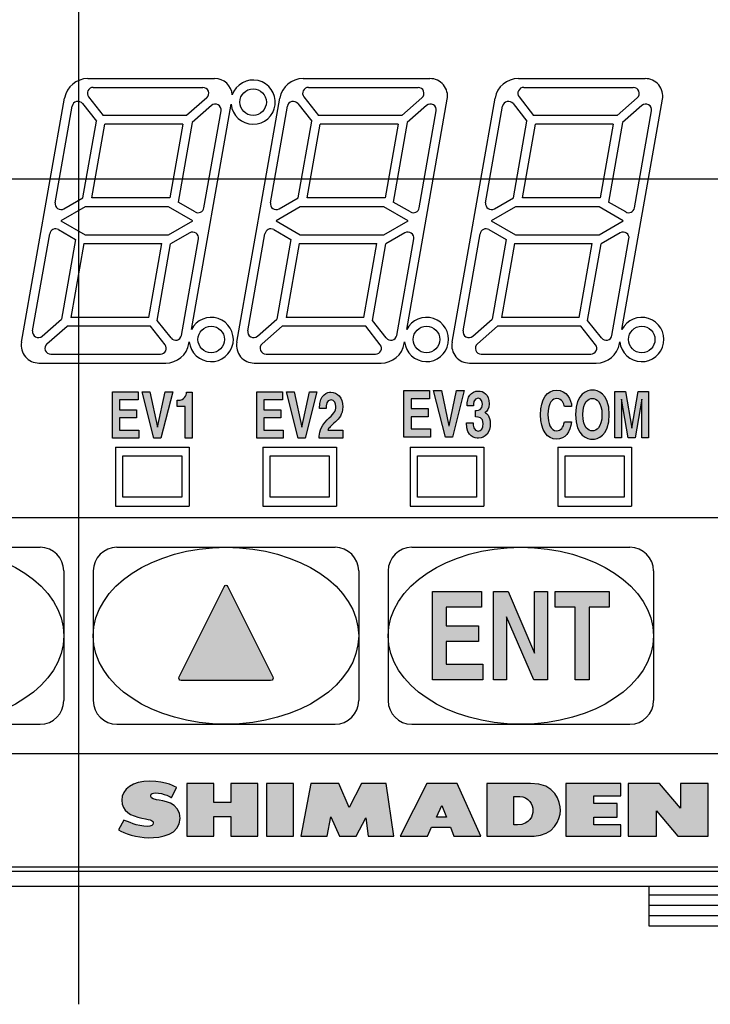
# Model space of a CAD drawing. Extents: x 71 to 247, y 40 to 240.
# Drawn here: x 97 to 120, y 168 to 201 of the extents above; entities that cross this region are included whole.
import ezdxf

# ---------------------------------------------------------------- set-up
doc = ezdxf.new("R2010")
doc.units = 0
doc.header["$LTSCALE"] = 0.2
doc.layers.get('0').update_dxf_attribs({"linetype": 'CONTINUOUS'})

msp = doc.modelspace()

# ---------------------------------------------------------------- hatches: boundary and pattern name
h = msp.add_hatch(color=0)
h.paths.add_polyline_path([(100.97042, 188.16705), (100.39302, 188.16705), (100.39302, 188.49916), (101.02175, 188.49916), (101.02175, 188.77821), (100.15049, 188.77821), (100.15049, 187.19898), (101.04966, 187.19898), (101.04966, 187.47804), (100.39302, 187.47804), (100.39302, 187.88731), (100.97042, 187.88731)])
h.paths.add_polyline_path([(101.42242, 188.77821), (101.1568, 188.77821), (101.55609, 187.19898), (101.79208, 187.19898), (102.19481, 188.77821), (101.93712, 188.77821), (101.67977, 187.58139), (101.67667, 187.58139)])
edge = h.paths.add_edge_path()
edge.add_spline(control_points=[(102.84972, 187.19898), (102.84972, 187.19898), (102.84972, 188.76099), (102.84972, 188.76099)], knot_values=[3, 3, 3, 3, 4, 4, 4, 4], degree=3, periodic=0)
edge.add_spline(control_points=[(102.84972, 188.76099), (102.84972, 188.76099), (102.66025, 188.76099), (102.66024, 188.76099)], knot_values=[2.00001105, 2.00001105, 2.00001105, 2.00001105, 3, 3, 3, 3], degree=3, periodic=0)
edge.add_spline(control_points=[(102.66024, 188.76099), (102.65507, 188.64454), (102.59582, 188.4902), (102.37292, 188.4902)], knot_values=[1, 1, 1, 1, 2, 2, 2, 2], degree=3, periodic=0)
edge.add_spline(control_points=[(102.37292, 188.4902), (102.37292, 188.4902), (102.33985, 188.4902), (102.33985, 188.4902)], knot_values=[0.00001, 0.00001, 0.00001, 0.00001, 1, 1, 1, 1], degree=3, periodic=0)
edge.add_spline(control_points=[(102.33985, 188.4902), (102.33985, 188.4902), (102.33985, 188.27455), (102.33985, 188.27454)], knot_values=[7.00001, 7.00001, 7.00001, 7.00001, 7.99999, 7.99999, 7.99999, 7.99999], degree=3, periodic=0)
edge.add_spline(control_points=[(102.33985, 188.27454), (102.33985, 188.27454), (102.6189, 188.27454), (102.6189, 188.27454)], knot_values=[6, 6, 6, 6, 6.99999, 6.99999, 6.99999, 6.99999], degree=3, periodic=0)
edge.add_spline(control_points=[(102.6189, 188.27454), (102.6189, 188.27454), (102.6189, 187.19898), (102.6189, 187.19898)], knot_values=[5, 5, 5, 5, 6, 6, 6, 6], degree=3, periodic=0)
edge.add_spline(control_points=[(102.6189, 187.19898), (102.6189, 187.19898), (102.84972, 187.19898), (102.84972, 187.19898)], knot_values=[4, 4, 4, 4, 5, 5, 5, 5], degree=3, periodic=0)
h = msp.add_hatch(color=0)
h.paths.add_polyline_path([(105.86074, 188.16705), (105.28334, 188.16705), (105.28334, 188.49916), (105.91207, 188.49916), (105.91207, 188.77821), (105.0408, 188.77821), (105.0408, 187.19898), (105.93997, 187.19898), (105.93997, 187.47804), (105.28334, 187.47804), (105.28334, 187.88731), (105.86074, 187.88731)])
h.paths.add_polyline_path([(106.31273, 188.77821), (106.04712, 188.77821), (106.4464, 187.19898), (106.68239, 187.19898), (107.08512, 188.77821), (106.82743, 188.77821), (106.57008, 187.58139), (106.56698, 187.58139)])
edge = h.paths.add_edge_path()
edge.add_spline(control_points=[(107.3969, 188.2084), (107.39863, 188.32277), (107.40345, 188.50123), (107.56537, 188.50123), (107.67733, 188.50123), (107.72694, 188.38272), (107.72694, 188.27868), (107.72694, 188.10298), (107.64288, 188.02374), (107.4317, 187.8191)], knot_values=[8, 8, 8, 8, 9, 9, 9, 10, 10, 10, 11, 11, 11, 11], degree=3, periodic=0)
edge.add_spline(control_points=[(107.4317, 187.8191), (107.17745, 187.57312), (107.16746, 187.38157), (107.15954, 187.19898)], knot_values=[7, 7, 7, 7, 8, 8, 8, 8], degree=3, periodic=0)
edge.add_spline(control_points=[(107.15954, 187.19898), (107.15954, 187.19898), (107.95949, 187.19898), (107.95949, 187.19898)], knot_values=[6, 6, 6, 6, 7, 7, 7, 7], degree=3, periodic=0)
edge.add_spline(control_points=[(107.95949, 187.19898), (107.95949, 187.19898), (107.95949, 187.47183), (107.95949, 187.47183)], knot_values=[5, 5, 5, 5, 6, 6, 6, 6], degree=3, periodic=0)
edge.add_spline(control_points=[(107.95949, 187.47183), (107.95949, 187.47183), (107.45134, 187.47183), (107.45134, 187.47183)], knot_values=[4, 4, 4, 4, 5, 5, 5, 5], degree=3, periodic=0)
edge.add_spline(control_points=[(107.45134, 187.47183), (107.47786, 187.54418), (107.55882, 187.61446), (107.71385, 187.75984)], knot_values=[3, 3, 3, 3, 4, 4, 4, 4], degree=3, periodic=0)
edge.add_spline(control_points=[(107.71385, 187.75984), (107.82754, 187.8632), (107.95811, 187.99962), (107.95811, 188.26834), (107.95811, 188.5846), (107.77965, 188.76099), (107.55538, 188.76099), (107.45134, 188.76099), (107.17263, 188.71689), (107.17263, 188.2084)], knot_values=[0, 0, 0, 0, 1, 1, 1, 2, 2, 2, 3, 3, 3, 3], degree=3, periodic=0)
edge.add_spline(control_points=[(107.17263, 188.2084), (107.17263, 188.2084), (107.3969, 188.2084), (107.3969, 188.2084)], knot_values=[11.00001, 11.00001, 11.00001, 11.00001, 11.99999, 11.99999, 11.99999, 11.99999], degree=3, periodic=0)
h = msp.add_hatch(color=0)
edge = h.paths.add_edge_path()
edge.add_spline(control_points=[(112.7871, 188.0699), (112.8529, 188.10918), (112.92732, 188.2084), (112.92732, 188.36687), (112.92732, 188.69691), (112.72095, 188.80233), (112.5642, 188.80233), (112.30031, 188.80233), (112.17663, 188.59356), (112.17663, 188.30072)], knot_values=[5, 5, 5, 5, 6, 6, 6, 7, 7, 7, 8, 8, 8, 8], degree=3, periodic=0)
edge.add_spline(control_points=[(112.17663, 188.30072), (112.17663, 188.30072), (112.39091, 188.30072), (112.39091, 188.30072)], knot_values=[4.00001, 4.00001, 4.00001, 4.00001, 4.99999, 4.99999, 4.99999, 4.99999], degree=3, periodic=0)
edge.add_spline(control_points=[(112.39091, 188.30072), (112.39091, 188.35585), (112.39091, 188.55635), (112.54939, 188.55635), (112.67651, 188.55635), (112.69615, 188.41303), (112.69615, 188.35585), (112.69615, 188.15327), (112.56937, 188.14501), (112.50012, 188.14501)], knot_values=[1, 1, 1, 1, 2, 2, 2, 3, 3, 3, 4, 4, 4, 4], degree=3, periodic=0)
edge.add_spline(control_points=[(112.50012, 188.14501), (112.50012, 188.14501), (112.46361, 188.14501), (112.46361, 188.14501)], knot_values=[0.00001, 0.00001, 0.00001, 0.00001, 1, 1, 1, 1], degree=3, periodic=0)
edge.add_spline(control_points=[(112.46361, 188.14501), (112.46361, 188.145), (112.46361, 187.92452), (112.46361, 187.92452)], knot_values=[17.00001001, 17.00001001, 17.00001001, 17.00001001, 17.99999, 17.99999, 17.99999, 17.99999], degree=3, periodic=0)
edge.add_spline(control_points=[(112.46361, 187.92452), (112.57075, 187.92452), (112.72612, 187.91556), (112.72612, 187.70266), (112.72612, 187.52902), (112.64516, 187.44496), (112.55283, 187.44496), (112.3978, 187.44496), (112.38127, 187.63444), (112.38265, 187.71988)], knot_values=[14, 14, 14, 14, 15, 15, 15, 16, 16, 16, 17, 17, 17, 17], degree=3, periodic=0)
edge.add_spline(control_points=[(112.38265, 187.71988), (112.38264, 187.71988), (112.15665, 187.71988), (112.15665, 187.71988)], knot_values=[12.00001, 12.00001, 12.00001, 12.00001, 12.99999, 12.99999, 12.99999, 12.99999], degree=3, periodic=0)
edge.add_spline(control_points=[(112.15665, 187.71988), (112.15665, 187.23137), (112.45361, 187.19898), (112.5642, 187.19898), (112.80019, 187.19898), (112.96349, 187.40776), (112.96349, 187.70266), (112.96349, 187.96862), (112.82844, 188.04992), (112.7871, 188.06577)], knot_values=[9, 9, 9, 9, 10, 10, 10, 11, 11, 11, 12, 12, 12, 12], degree=3, periodic=0)
edge.add_line((112.7871, 188.06577), (112.7871, 188.0699))
h.paths.add_polyline_path([(112.08086, 188.82024), (111.82316, 188.82024), (111.56581, 187.62342), (111.56271, 187.62342), (111.30846, 188.82024), (111.04285, 188.82024), (111.44213, 187.24032), (111.67812, 187.24032)])
h.paths.add_polyline_path([(110.85647, 188.2084), (110.27907, 188.2084), (110.27907, 188.5405), (110.9078, 188.5405), (110.9078, 188.82024), (110.03654, 188.82024), (110.03654, 187.24032), (110.93571, 187.24032), (110.93571, 187.52007), (110.27907, 187.52007), (110.27907, 187.92934), (110.85647, 187.92934)])
h = msp.add_hatch(color=0)
edge = h.paths.add_edge_path()
edge.add_spline(control_points=[(116.42822, 188.83161), (116.58497, 188.83161), (116.9977, 188.7417), (116.9977, 188.00031), (116.9977, 187.25858), (116.58497, 187.16867), (116.42822, 187.16867), (116.27147, 187.16867), (115.85909, 187.25858), (115.85909, 188.00031), (115.85909, 188.7417), (116.27147, 188.83161), (116.42822, 188.83161)], knot_values=[0, 0, 0, 0, 1, 1, 1, 2, 2, 2, 3, 3, 3, 4, 4, 4, 4], degree=3, periodic=0)
edge = h.paths.add_edge_path(flags=16)
edge.add_spline(control_points=[(116.42822, 187.44806), (116.56189, 187.44806), (116.74999, 187.55796), (116.74999, 188.00031), (116.74999, 188.44232), (116.56189, 188.55222), (116.42822, 188.55222), (116.29455, 188.55222), (116.10645, 188.44232), (116.10645, 188.00031), (116.10645, 187.55796), (116.29455, 187.44806), (116.42822, 187.44806)], knot_values=[0, 0, 0, 0, 1, 1, 1, 2, 2, 2, 3, 3, 3, 4, 4, 4, 4], degree=3, periodic=0)
edge = h.paths.add_edge_path()
edge.add_spline(control_points=[(115.7237, 188.27282), (115.71061, 188.50605), (115.56695, 188.83161), (115.2121, 188.83161), (114.90687, 188.83161), (114.66778, 188.55015), (114.66778, 187.9979), (114.66778, 187.4522), (114.89378, 187.16867), (115.209, 187.16867), (115.50597, 187.16867), (115.67443, 187.40844), (115.7237, 187.75158)], knot_values=[5, 5, 5, 5, 6, 6, 6, 7, 7, 7, 8, 8, 8, 9, 9, 9, 9], degree=3, periodic=0)
edge.add_spline(control_points=[(115.7237, 187.75158), (115.72369, 187.75158), (115.47635, 187.75158), (115.47634, 187.75158)], knot_values=[4.00001123, 4.00001123, 4.00001123, 4.00001123, 4.99999, 4.99999, 4.99999, 4.99999], degree=3, periodic=0)
edge.add_spline(control_points=[(115.47634, 187.75158), (115.44671, 187.55796), (115.35094, 187.45461), (115.21383, 187.45461), (115.00436, 187.45461), (114.9203, 187.70989), (114.9203, 187.99342), (114.9203, 188.44025), (115.09497, 188.54567), (115.21383, 188.54567), (115.41846, 188.54567), (115.45636, 188.36756), (115.47634, 188.27282)], knot_values=[0, 0, 0, 0, 1, 1, 1, 2, 2, 2, 3, 3, 3, 4, 4, 4, 4], degree=3, periodic=0)
edge.add_spline(control_points=[(115.47634, 188.27282), (115.47635, 188.27282), (115.72369, 188.27282), (115.7237, 188.27282)], knot_values=[9.00001111, 9.00001111, 9.00001111, 9.00001111, 9.99999, 9.99999, 9.99999, 9.99999], degree=3, periodic=0)
h.paths.add_polyline_path([(117.4149, 188.53051), (117.41834, 188.53051), (117.63435, 187.21035), (117.87688, 187.21035), (118.09806, 188.53051), (118.1015, 188.53051), (118.1015, 187.21035), (118.33233, 187.21035), (118.33233, 188.78993), (117.97438, 188.78993), (117.7632, 187.54487), (117.75975, 187.54487), (117.54547, 188.78993), (117.18408, 188.78993), (117.18408, 187.21035), (117.4149, 187.21035)])
h = msp.add_hatch(color=0)
edge = h.paths.add_edge_path()
edge.add_spline(control_points=[(103.94147, 182.16363), (103.94147, 182.16363), (102.41237, 179.10611), (102.41237, 179.10611)], knot_values=[5, 5, 5, 5, 6, 6, 6, 6], degree=3, periodic=0)
edge.add_spline(control_points=[(102.41237, 179.10611), (102.3805, 179.04169), (102.41306, 178.98863), (102.48523, 178.98863)], knot_values=[4, 4, 4, 4, 5, 5, 5, 5], degree=3, periodic=0)
edge.add_spline(control_points=[(102.48523, 178.98863), (102.48523, 178.98863), (105.51485, 178.98863), (105.51485, 178.98863)], knot_values=[3, 3, 3, 3, 4, 4, 4, 4], degree=3, periodic=0)
edge.add_spline(control_points=[(105.51485, 178.98863), (105.58719, 178.98863), (105.61992, 179.04169), (105.58788, 179.10611)], knot_values=[2, 2, 2, 2, 3, 3, 3, 3], degree=3, periodic=0)
edge.add_spline(control_points=[(105.58788, 179.10611), (105.58788, 179.10611), (104.05861, 182.16363), (104.05861, 182.16363)], knot_values=[1, 1, 1, 1, 2, 2, 2, 2], degree=3, periodic=0)
edge.add_spline(control_points=[(104.05861, 182.16363), (104.02674, 182.22909), (103.97368, 182.22909), (103.94147, 182.16363)], knot_values=[0, 0, 0, 0, 1, 1, 1, 1], degree=3, periodic=0)
h = msp.add_hatch(color=0)
h.paths.add_polyline_path([(112.56351, 180.83968), (111.46659, 180.83968), (111.46659, 181.47013), (112.66032, 181.47013), (112.66032, 182.00102), (111.00564, 182.00102), (111.00564, 179.00103), (112.71372, 179.00103), (112.71372, 179.53192), (111.46659, 179.53192), (111.46659, 180.30879), (112.56351, 180.30879)])
h.paths.add_polyline_path([(113.51264, 181.14078), (113.51884, 181.14078), (114.4373, 179.00103), (114.90756, 179.00103), (114.90756, 182.00102), (114.46865, 182.00102), (114.46865, 179.91192), (114.46245, 179.91192), (113.56948, 182.00102), (113.07408, 182.00102), (113.07408, 179.00103), (113.51264, 179.00103)])
h.paths.add_polyline_path([(116.31453, 181.47013), (116.99459, 181.47013), (116.99459, 182.00102), (115.16456, 182.00102), (115.16456, 181.47013), (115.84462, 181.47013), (115.84462, 179.00103), (116.31453, 179.00103)])
h = msp.add_hatch(color=0)
edge = h.paths.add_edge_path()
edge.add_spline(control_points=[(114.4466, 173.70799), (115.09497, 173.70799), (115.34267, 174.26678), (115.34267, 174.57133), (115.34267, 174.87863), (115.17937, 175.49462), (114.32361, 175.49462)], knot_values=[7, 7, 7, 7, 8, 8, 8, 9, 9, 9, 9], degree=3, periodic=0)
edge.add_spline(control_points=[(114.32361, 175.49462), (114.32361, 175.49462), (113.76689, 175.49462), (113.76689, 175.49462)], knot_values=[0, 0, 0, 0, 1, 1, 1, 1], degree=3, periodic=0)
edge.add_spline(control_points=[(113.76689, 175.49462), (113.76689, 175.49462), (113.61323, 175.49462), (113.61323, 175.49462)], knot_values=[1, 1, 1, 1, 2, 2, 2, 2], degree=3, periodic=0)
edge.add_spline(control_points=[(113.61323, 175.49462), (113.61323, 175.49462), (112.84704, 175.49462), (112.84704, 175.49462)], knot_values=[2, 2, 2, 2, 3, 3, 3, 3], degree=3, periodic=0)
edge.add_spline(control_points=[(112.84704, 175.49462), (112.84704, 175.49462), (112.84704, 173.70799), (112.84704, 173.70799)], knot_values=[3, 3, 3, 3, 4, 4, 4, 4], degree=3, periodic=0)
edge.add_spline(control_points=[(112.84704, 173.70799), (112.84704, 173.70799), (113.67697, 173.70799), (113.67697, 173.70799)], knot_values=[4, 4, 4, 4, 5, 5, 5, 5], degree=3, periodic=0)
edge.add_spline(control_points=[(113.67697, 173.70799), (113.67697, 173.70799), (113.76689, 173.70799), (113.76689, 173.70799)], knot_values=[5, 5, 5, 5, 6, 6, 6, 6], degree=3, periodic=0)
edge.add_spline(control_points=[(113.76689, 173.70799), (113.76689, 173.70799), (114.4466, 173.70799), (114.4466, 173.70799)], knot_values=[6, 6, 6, 6, 7, 7, 7, 7], degree=3, periodic=0)
edge = h.paths.add_edge_path(flags=16)
edge.add_spline(control_points=[(113.76689, 174.09039), (113.76689, 174.09039), (113.76689, 175.04469), (113.76689, 175.04469)], knot_values=[1, 1, 1, 1, 2, 2, 2, 2], degree=3, periodic=0)
edge.add_spline(control_points=[(113.76689, 175.04469), (113.76689, 175.04469), (113.96705, 175.04469), (113.96705, 175.04469)], knot_values=[2, 2, 2, 2, 3, 3, 3, 3], degree=3, periodic=0)
edge.add_spline(control_points=[(113.96705, 175.04469), (114.26952, 175.04469), (114.40871, 174.76908), (114.40871, 174.58235), (114.40871, 174.39287), (114.31948, 174.09039), (113.88505, 174.09039)], knot_values=[3, 3, 3, 3, 4, 4, 4, 5, 5, 5, 5], degree=3, periodic=0)
edge.add_spline(control_points=[(113.88505, 174.09039), (113.88505, 174.09039), (113.76689, 174.09039), (113.76689, 174.09039)], knot_values=[0, 0, 0, 0, 1, 1, 1, 1], degree=3, periodic=0)
h.paths.add_polyline_path([(111.8428, 175.49462), (111.67916, 175.49462), (111.02252, 175.49462), (110.81065, 175.49462), (109.91148, 173.70799), (110.83166, 173.70799), (110.9736, 174.00633), (111.61404, 174.00633), (111.73256, 173.70799), (112.64413, 173.70799)])
h.paths.add_polyline_path([(111.47659, 174.35084), (111.13724, 174.35084), (111.3219, 174.74083)], flags=16)
h.paths.add_polyline_path([(109.43433, 175.49462), (109.36957, 175.49462), (108.59855, 175.49462), (108.17653, 174.67399), (107.83133, 175.49462), (107.77931, 175.49462), (107.06411, 175.49462), (106.87911, 175.49462), (106.53529, 173.70799), (107.43446, 173.70799), (107.56089, 174.36325), (107.84924, 173.70799), (107.93985, 173.70799), (108.28918, 173.70799), (108.41183, 173.70799), (108.74152, 174.32466), (108.81697, 173.70799), (109.68927, 173.70799)])
h.paths.add_polyline_path([(106.29413, 175.49462), (105.37153, 175.49462), (105.37153, 173.70799), (106.29413, 173.70799)])
h.paths.add_polyline_path([(105.08145, 175.49462), (104.16161, 175.49462), (104.16161, 174.84556), (103.58646, 174.84556), (103.58646, 175.49462), (102.66662, 175.49462), (102.66662, 173.70799), (103.58646, 173.70799), (103.58646, 174.37083), (104.16161, 174.37083), (104.16161, 173.70799), (105.08145, 173.70799)])
edge = h.paths.add_edge_path()
edge.add_spline(control_points=[(100.3584, 173.92021), (100.53134, 173.80514), (100.97714, 173.65011), (101.38435, 173.65011), (101.79294, 173.65011), (102.44475, 173.75278), (102.44475, 174.3033), (102.44475, 174.85383), (101.84599, 174.91102), (101.64204, 174.93927)], knot_values=[11, 11, 11, 11, 12, 12, 12, 13, 13, 13, 14, 14, 14, 14], degree=3, periodic=0)
edge.add_spline(control_points=[(101.64204, 174.93927), (101.43809, 174.9682), (101.45394, 175.03366), (101.45394, 175.08672), (101.45394, 175.13908), (101.5194, 175.17147), (101.60553, 175.17147), (101.89905, 175.17147), (102.15398, 175.00886), (102.15398, 175.00886)], knot_values=[0, 0, 0, 0, 1, 1, 1, 2, 2, 2, 3, 3, 3, 3], degree=3, periodic=0)
edge.add_spline(control_points=[(102.15398, 175.00886), (102.15398, 175.00886), (102.32142, 175.3575), (102.32142, 175.3575)], knot_values=[3, 3, 3, 3, 4, 4, 4, 4], degree=3, periodic=0)
edge.add_spline(control_points=[(102.32142, 175.3575), (102.32142, 175.3575), (101.98035, 175.56627), (101.41398, 175.56627), (100.84692, 175.56627), (100.46658, 175.3072), (100.46658, 174.92342), (100.46658, 174.53895), (100.7725, 174.38874), (101.14457, 174.31915)], knot_values=[4, 4, 4, 4, 5, 5, 5, 6, 6, 6, 7, 7, 7, 7], degree=3, periodic=0)
edge.add_spline(control_points=[(101.14457, 174.31915), (101.51526, 174.24956), (101.53593, 174.22131), (101.53593, 174.14414), (101.53593, 174.06697), (101.45394, 174.03389), (101.34783, 174.03389), (100.97301, 174.03389), (100.66019, 174.20408), (100.53824, 174.25025)], knot_values=[7, 7, 7, 7, 8, 8, 8, 9, 9, 9, 10, 10, 10, 10], degree=3, periodic=0)
edge.add_spline(control_points=[(100.53824, 174.25025), (100.53823, 174.25024), (100.3584, 173.92021), (100.3584, 173.92021)], knot_values=[10.00001, 10.00001, 10.00001, 10.00001, 10.99999, 10.99999, 10.99999, 10.99999], degree=3, periodic=0)
h.paths.add_polyline_path([(116.48024, 174.34671), (117.26779, 174.34671), (117.26779, 174.81042), (116.48024, 174.81042), (116.48024, 175.07431), (117.3956, 175.07431), (117.3956, 175.49462), (116.48024, 175.49462), (116.39756, 175.49462), (115.52113, 175.49462), (115.52113, 173.70799), (116.39756, 173.70799), (116.48024, 173.70799), (117.3956, 173.70799), (117.3956, 174.08902), (116.48024, 174.08902)])
h.paths.add_polyline_path([(118.59794, 174.5672), (119.32555, 173.70799), (119.41788, 173.70799), (120.21541, 173.70799), (120.35012, 173.70799), (120.35012, 175.49462), (119.41788, 175.49462), (119.41788, 174.65401), (118.7075, 175.49462), (118.59794, 175.49462), (117.8197, 175.49462), (117.64158, 175.49462), (117.64158, 173.70799), (118.59794, 173.70799)])

# ---------------------------------------------------------------- linework, layer by layer
at = {"color": 0}
for p, q in [((99, 223), (99, 168)), ((99.31531, 199.4), (103.61537, 199.4)), ((106.61531, 199.4), (110.91537, 199.4)), ((113.91531, 199.4), (118.21537, 199.4)), ((99.49799, 199.1), (103.21492, 199.1)), ((106.79799, 199.1), (110.51492, 199.1)), ((114.09799, 199.1), (117.81492, 199.1)), ((97.06664, 190.45419), (98.52746, 198.73892)), ((99.34072, 198.77644), (99.83289, 198.15)), ((103.34692, 198.74975), (102.66422, 198.15)), ((104.36664, 190.45419), (105.82746, 198.73892)), ((106.64072, 198.77644), (107.13289, 198.15)), ((110.64692, 198.74975), (109.96422, 198.15)), ((111.66664, 190.45419), (113.12746, 198.73892)), ((113.94072, 198.77644), (114.43289, 198.15)), ((117.94692, 198.74975), (117.26422, 198.15)), ((98.20636, 195.19022), (98.78307, 198.46093)), ((99.1373, 198.54976), (99.60717, 197.9517)), ((102.829, 190.88506), (104.17675, 198.52849)), ((103.50338, 198.48788), (102.84984, 197.91374)), ((105.50636, 195.19022), (106.08307, 198.46093)), ((106.4373, 198.54976), (106.90717, 197.9517)), ((110.129, 190.88506), (111.50625, 198.69581)), ((110.80338, 198.48788), (110.14984, 197.91374)), ((112.80636, 195.19022), (113.38307, 198.46093)), ((113.7373, 198.54976), (114.20717, 197.9517)), ((117.429, 190.88506), (118.80625, 198.69581)), ((118.10338, 198.48788), (117.44984, 197.91374)), ((102.66422, 198.15), (99.83289, 198.15)), ((103.25233, 195.01349), (103.83234, 198.30289)), ((109.96422, 198.15), (107.13289, 198.15)), ((110.55233, 195.01349), (111.13234, 198.30289)), ((117.26422, 198.15), (114.43289, 198.15)), ((117.85233, 195.01349), (118.43234, 198.30289)), ((99.14935, 195.35527), (99.60717, 197.9517)), ((99.45304, 195.35), (99.89386, 197.85)), ((102.53397, 197.85), (99.89386, 197.85)), ((102.53397, 197.85), (102.09315, 195.35)), ((102.84984, 197.91374), (102.37329, 195.21108)), ((106.44935, 195.35527), (106.90717, 197.9517)), ((106.75304, 195.35), (107.19386, 197.85)), ((109.83397, 197.85), (107.19386, 197.85)), ((109.83397, 197.85), (109.39315, 195.35)), ((110.14984, 197.91374), (109.67329, 195.21108)), ((113.74935, 195.35527), (114.20717, 197.9517)), ((114.05304, 195.35), (114.49386, 197.85)), ((117.13397, 197.85), (114.49386, 197.85)), ((117.13397, 197.85), (116.69315, 195.35)), ((117.44984, 197.91374), (116.97329, 195.21108)), ((71, 196), (127, 196)), ((99.2206, 195.05), (98.39788, 194.575)), ((98.50332, 194.98229), (99.14935, 195.35527)), ((102.05229, 195.05), (99.2206, 195.05)), ((102.09315, 195.35), (99.45304, 195.35)), ((102.87501, 194.575), (102.05229, 195.05)), ((102.95537, 194.87502), (102.37329, 195.21108)), ((106.5206, 195.05), (105.69788, 194.575)), ((105.80332, 194.98229), (106.44935, 195.35527)), ((109.35229, 195.05), (106.5206, 195.05)), ((109.39315, 195.35), (106.75304, 195.35)), ((110.17501, 194.575), (109.35229, 195.05)), ((110.25537, 194.87502), (109.67329, 195.21108)), ((113.8206, 195.05), (112.99788, 194.575)), ((113.10332, 194.98229), (113.74935, 195.35527)), ((116.65229, 195.05), (113.8206, 195.05)), ((116.69315, 195.35), (114.05304, 195.35)), ((117.47501, 194.575), (116.65229, 195.05)), ((117.55537, 194.87502), (116.97329, 195.21108)), ((98.39788, 194.575), (99.2206, 194.1)), ((102.05229, 194.1), (102.87501, 194.575)), ((105.69788, 194.575), (106.5206, 194.1)), ((109.35229, 194.1), (110.17501, 194.575)), ((112.99788, 194.575), (113.8206, 194.1)), ((116.65229, 194.1), (117.47501, 194.575)), ((97.44055, 190.84711), (98.02056, 194.13651)), ((98.31752, 194.27498), (98.89961, 193.93892)), ((99.2206, 194.1), (102.05229, 194.1)), ((102.76957, 194.16771), (102.12355, 193.79473)), ((104.74055, 190.84711), (105.32056, 194.13651)), ((105.61752, 194.27498), (106.19961, 193.93892)), ((106.5206, 194.1), (109.35229, 194.1)), ((110.06957, 194.16771), (109.42355, 193.79473)), ((112.04055, 190.84711), (112.62056, 194.13651)), ((112.91752, 194.27498), (113.49961, 193.93892)), ((113.8206, 194.1), (116.65229, 194.1)), ((117.36957, 194.16771), (116.72355, 193.79473)), ((98.89961, 193.93892), (98.42305, 191.23626)), ((99.17974, 193.8), (98.73892, 191.3)), ((99.17974, 193.8), (101.81985, 193.8)), ((101.37903, 191.3), (101.81985, 193.8)), ((101.66572, 191.1983), (102.12355, 193.79473)), ((102.48982, 190.68907), (103.06653, 193.95978)), ((106.19961, 193.93892), (105.72305, 191.23626)), ((106.47974, 193.8), (106.03892, 191.3)), ((106.47974, 193.8), (109.11985, 193.8)), ((108.67903, 191.3), (109.11985, 193.8)), ((108.96572, 191.1983), (109.42355, 193.79473)), ((109.78982, 190.68907), (110.36653, 193.95978)), ((113.49961, 193.93892), (113.02305, 191.23626)), ((113.77974, 193.8), (113.33892, 191.3)), ((113.77974, 193.8), (116.41985, 193.8)), ((115.97903, 191.3), (116.41985, 193.8)), ((116.26572, 191.1983), (116.72355, 193.79473)), ((117.08982, 190.68907), (117.66653, 193.95978)), ((97.76951, 190.66212), (98.42305, 191.23626)), ((101.37903, 191.3), (98.73892, 191.3)), ((102.13559, 190.60024), (101.66572, 191.1983)), ((105.06951, 190.66212), (105.72305, 191.23626)), ((108.67903, 191.3), (106.03892, 191.3)), ((109.43559, 190.60024), (108.96572, 191.1983)), ((112.36951, 190.66212), (113.02305, 191.23626)), ((115.97903, 191.3), (113.33892, 191.3)), ((116.73559, 190.60024), (116.26572, 191.1983)), ((97.92597, 190.40025), (98.60867, 191)), ((101.44, 191), (98.60867, 191)), ((101.93217, 190.37356), (101.44, 191)), ((105.22597, 190.40025), (105.90867, 191)), ((108.74, 191), (105.90867, 191)), ((109.23217, 190.37356), (108.74, 191)), ((112.52597, 190.40025), (113.20867, 191)), ((116.04, 191), (113.20867, 191)), ((116.53217, 190.37356), (116.04, 191)), ((102.74543, 190.41108), (102.75487, 190.46464)), ((110.04543, 190.41108), (110.05487, 190.46464)), ((117.34543, 190.41108), (117.35487, 190.46464)), ((98.05797, 190.05), (101.7749, 190.05)), ((105.35797, 190.05), (109.0749, 190.05)), ((112.65797, 190.05), (116.3749, 190.05)), ((97.65753, 189.75), (101.95758, 189.75)), ((104.95753, 189.75), (109.25758, 189.75)), ((112.25753, 189.75), (116.55758, 189.75)), ((100.15049, 187.19898), (100.15049, 188.77821)), ((100.15049, 188.77821), (101.02175, 188.77821)), ((101.02175, 188.77821), (101.02175, 188.49916)), ((101.55609, 187.19898), (101.1568, 188.77821)), ((101.1568, 188.77821), (101.42242, 188.77821)), ((101.42242, 188.77821), (101.67667, 187.58139)), ((101.67977, 187.58139), (101.93712, 188.77821)), ((102.19481, 188.77821), (101.79208, 187.19898)), ((101.93712, 188.77821), (102.19481, 188.77821)), ((105.0408, 188.77821), (105.91207, 188.77821)), ((105.0408, 187.19898), (105.0408, 188.77821)), ((105.91207, 188.77821), (105.91207, 188.49916)), ((106.4464, 187.19898), (106.04712, 188.77821)), ((106.04712, 188.77821), (106.31273, 188.77821)), ((106.31273, 188.77821), (106.56698, 187.58139)), ((106.57008, 187.58139), (106.82743, 188.77821)), ((107.08512, 188.77821), (106.68239, 187.19898)), ((106.82743, 188.77821), (107.08512, 188.77821)), ((110.03654, 187.24032), (110.03654, 188.82024)), ((110.03654, 188.82024), (110.9078, 188.82024)), ((110.9078, 188.82024), (110.9078, 188.5405)), ((111.44213, 187.24032), (111.04285, 188.82024)), ((111.04285, 188.82024), (111.30846, 188.82024)), ((111.30846, 188.82024), (111.56271, 187.62342)), ((111.56581, 187.62342), (111.82316, 188.82024)), ((112.08086, 188.82024), (111.67812, 187.24032)), ((111.82316, 188.82024), (112.08086, 188.82024)), ((117.18408, 187.21035), (117.18408, 188.78993)), ((117.18408, 188.78993), (117.54547, 188.78993)), ((117.54547, 188.78993), (117.75975, 187.54487)), ((117.7632, 187.54487), (117.97438, 188.78993)), ((117.97438, 188.78993), (118.33233, 188.78993)), ((118.33233, 188.78993), (118.33233, 187.21035)), ((100.39302, 188.49916), (100.39302, 188.16705)), ((101.02175, 188.49916), (100.39302, 188.49916)), ((105.28334, 188.49916), (105.28334, 188.16705)), ((105.91207, 188.49916), (105.28334, 188.49916)), ((110.27907, 188.5405), (110.27907, 188.2084)), ((110.9078, 188.5405), (110.27907, 188.5405)), ((117.4149, 188.53051), (117.4149, 187.21035)), ((117.41834, 188.53051), (117.4149, 188.53051)), ((117.63435, 187.21035), (117.41834, 188.53051)), ((118.09806, 188.53051), (117.87688, 187.21035)), ((118.1015, 188.53051), (118.09806, 188.53051)), ((118.1015, 187.21035), (118.1015, 188.53051)), ((100.39302, 188.16705), (100.97042, 188.16705)), ((100.97042, 188.16705), (100.97042, 187.88731)), ((105.28334, 188.16705), (105.86074, 188.16705)), ((105.86074, 188.16705), (105.86074, 187.88731)), ((110.27907, 188.2084), (110.85647, 188.2084)), ((110.85647, 188.2084), (110.85647, 187.92934)), ((112.7871, 188.06577), (112.7871, 188.0699)), ((100.39302, 187.88731), (100.39302, 187.47804)), ((100.97042, 187.88731), (100.39302, 187.88731)), ((105.28334, 187.88731), (105.28334, 187.47804)), ((105.86074, 187.88731), (105.28334, 187.88731)), ((110.27907, 187.92934), (110.27907, 187.52007)), ((110.85647, 187.92934), (110.27907, 187.92934)), ((100.39302, 187.47804), (101.04966, 187.47804)), ((101.04966, 187.47804), (101.04966, 187.19898)), ((101.67667, 187.58139), (101.67977, 187.58139)), ((105.28334, 187.47804), (105.93997, 187.47804)), ((105.93997, 187.47804), (105.93997, 187.19898)), ((106.56698, 187.58139), (106.57008, 187.58139)), ((110.27907, 187.52007), (110.93571, 187.52007)), ((110.93571, 187.52007), (110.93571, 187.24032)), ((111.56271, 187.62342), (111.56581, 187.62342)), ((117.75975, 187.54487), (117.7632, 187.54487)), ((101.04966, 187.19898), (100.15049, 187.19898)), ((101.79208, 187.19898), (101.55609, 187.19898)), ((105.93997, 187.19898), (105.0408, 187.19898)), ((106.68239, 187.19898), (106.4464, 187.19898)), ((110.93571, 187.24032), (110.03654, 187.24032)), ((111.67812, 187.24032), (111.44213, 187.24032)), ((117.4149, 187.21035), (117.18408, 187.21035)), ((117.87688, 187.21035), (117.63435, 187.21035)), ((118.33233, 187.21035), (118.1015, 187.21035)), ((100.25, 186.9), (100.25, 184.9)), ((100.25, 186.9), (102.75, 186.9)), ((102.75, 186.9), (102.75, 184.9)), ((105.25, 186.9), (105.25, 184.9)), ((105.25, 186.9), (107.75, 186.9)), ((107.75, 186.9), (107.75, 184.9)), ((110.25, 186.9), (112.75, 186.9)), ((110.25, 186.9), (110.25, 184.9)), ((112.75, 186.9), (112.75, 184.9)), ((115.25, 186.9), (115.25, 184.9)), ((115.25, 186.9), (117.75, 186.9)), ((117.75, 186.9), (117.75, 184.9)), ((100.5, 185.2), (100.5, 186.6)), ((100.5, 186.6), (102.5, 186.6)), ((102.5, 186.6), (102.5, 185.2)), ((105.5, 185.2), (105.5, 186.6)), ((105.5, 186.6), (107.5, 186.6)), ((107.5, 186.6), (107.5, 185.2)), ((110.5, 185.2), (110.5, 186.6)), ((110.5, 186.6), (112.5, 186.6)), ((112.5, 186.6), (112.5, 185.2)), ((115.5, 185.2), (115.5, 186.6)), ((115.5, 186.6), (117.5, 186.6)), ((117.5, 186.6), (117.5, 185.2)), ((102.5, 185.2), (100.5, 185.2)), ((107.5, 185.2), (105.5, 185.2)), ((112.5, 185.2), (110.5, 185.2)), ((117.5, 185.2), (115.5, 185.2)), ((100.25, 184.9), (102.75, 184.9)), ((105.25, 184.9), (107.75, 184.9)), ((110.25, 184.9), (112.75, 184.9)), ((115.25, 184.9), (117.75, 184.9)), ((122.35, 184.5), (75.65, 184.5)), ((90.3, 183.5), (97.7, 183.5)), ((100.3, 183.5), (107.7, 183.5)), ((110.3, 183.5), (117.7, 183.5)), ((98.5, 182.7), (98.5, 178.3)), ((99.5, 182.7), (99.5, 178.3)), ((108.5, 182.7), (108.5, 178.3)), ((109.5, 182.7), (109.5, 178.3)), ((118.5, 182.7), (118.5, 178.3)), ((111.00564, 182.00102), (112.66032, 182.00102)), ((111.00564, 179.00103), (111.00564, 182.00102)), ((112.66032, 182.00102), (112.66032, 181.47013)), ((113.07408, 179.00103), (113.07408, 182.00102)), ((113.07408, 182.00102), (113.56948, 182.00102)), ((113.56948, 182.00102), (114.46245, 179.91192)), ((114.46865, 182.00102), (114.90756, 182.00102)), ((114.46865, 179.91192), (114.46865, 182.00102)), ((114.90756, 182.00102), (114.90756, 179.00103)), ((115.16456, 181.47013), (115.16456, 182.00102)), ((115.16456, 182.00102), (116.99459, 182.00102)), ((116.99459, 182.00102), (116.99459, 181.47013)), ((112.66032, 181.47013), (111.46659, 181.47013)), ((111.46659, 181.47013), (111.46659, 180.83968)), ((115.84462, 181.47013), (115.16456, 181.47013)), ((115.84462, 179.00103), (115.84462, 181.47013)), ((116.31453, 181.47013), (116.31453, 179.00103)), ((116.99459, 181.47013), (116.31453, 181.47013)), ((113.51884, 181.14078), (113.51264, 181.14078)), ((113.51264, 181.14078), (113.51264, 179.00103)), ((114.4373, 179.00103), (113.51884, 181.14078)), ((111.46659, 180.83968), (112.56351, 180.83968)), ((112.56351, 180.83968), (112.56351, 180.30879)), ((112.56351, 180.30879), (111.46659, 180.30879)), ((111.46659, 180.30879), (111.46659, 179.53192)), ((114.46245, 179.91192), (114.46865, 179.91192)), ((111.46659, 179.53192), (112.71372, 179.53192)), ((112.71372, 179.53192), (112.71372, 179.00103)), ((112.71372, 179.00103), (111.00564, 179.00103)), ((113.51264, 179.00103), (113.07408, 179.00103)), ((114.90756, 179.00103), (114.4373, 179.00103)), ((116.31453, 179.00103), (115.84462, 179.00103)), ((90.3, 177.5), (97.7, 177.5)), ((100.3, 177.5), (107.7, 177.5)), ((110.3, 177.5), (117.7, 177.5)), ((122.35, 176.5), (75.65, 176.5)), ((103.58646, 175.49462), (102.66662, 175.49462)), ((102.66662, 175.49462), (102.66662, 173.70799)), ((103.58646, 174.84556), (103.58646, 175.49462)), ((105.08145, 175.49462), (104.16161, 175.49462)), ((104.16161, 175.49462), (104.16161, 174.84556)), ((105.08145, 173.70799), (105.08145, 175.49462)), ((105.37153, 175.49462), (105.37153, 173.70799)), ((106.29413, 175.49462), (105.37153, 175.49462)), ((106.29413, 173.70799), (106.29413, 175.49462)), ((106.87911, 175.49462), (106.53529, 173.70799)), ((107.06411, 175.49462), (106.87911, 175.49462)), ((107.77931, 175.49462), (107.06411, 175.49462)), ((107.83133, 175.49462), (107.77931, 175.49462)), ((108.17653, 174.67399), (107.83133, 175.49462)), ((108.59855, 175.49462), (108.17653, 174.67399)), ((109.36957, 175.49462), (108.59855, 175.49462)), ((109.43433, 175.49462), (109.36957, 175.49462)), ((109.68927, 173.70799), (109.43433, 175.49462)), ((110.81065, 175.49462), (109.91148, 173.70799)), ((111.02252, 175.49462), (110.81065, 175.49462)), ((111.67916, 175.49462), (111.02252, 175.49462)), ((111.8428, 175.49462), (111.67916, 175.49462)), ((112.64413, 173.70799), (111.8428, 175.49462)), ((116.39756, 175.49462), (115.52113, 175.49462)), ((115.52113, 175.49462), (115.52113, 173.70799)), ((116.48024, 175.49462), (116.39756, 175.49462)), ((117.3956, 175.49462), (116.48024, 175.49462)), ((117.3956, 175.07431), (117.3956, 175.49462)), ((117.8197, 175.49462), (117.64158, 175.49462)), ((117.64158, 175.49462), (117.64158, 173.70799)), ((118.59794, 175.49462), (117.8197, 175.49462)), ((118.7075, 175.49462), (118.59794, 175.49462)), ((119.41788, 174.65401), (118.7075, 175.49462)), ((120.35012, 175.49462), (119.41788, 175.49462)), ((119.41788, 175.49462), (119.41788, 174.65401)), ((120.35012, 173.70799), (120.35012, 175.49462)), ((116.48024, 174.81042), (116.48024, 175.07431)), ((116.48024, 175.07431), (117.3956, 175.07431)), ((104.16161, 174.84556), (103.58646, 174.84556)), ((111.13724, 174.35084), (111.3219, 174.74083)), ((111.3219, 174.74083), (111.47659, 174.35084)), ((117.26779, 174.81042), (116.48024, 174.81042)), ((117.26779, 174.34671), (117.26779, 174.81042)), ((103.58646, 174.37083), (104.16161, 174.37083)), ((103.58646, 173.70799), (103.58646, 174.37083)), ((104.16161, 174.37083), (104.16161, 173.70799)), ((107.43446, 173.70799), (107.56089, 174.36325)), ((107.56089, 174.36325), (107.84924, 173.70799)), ((111.47659, 174.35084), (111.13724, 174.35084)), ((116.48024, 174.34671), (117.26779, 174.34671)), ((116.48024, 174.08902), (116.48024, 174.34671)), ((118.59794, 174.5672), (119.32555, 173.70799)), ((118.59794, 173.70799), (118.59794, 174.5672)), ((108.41183, 173.70799), (108.74152, 174.32466)), ((108.74152, 174.32466), (108.81697, 173.70799)), ((110.83166, 173.70799), (110.9736, 174.00633)), ((110.9736, 174.00633), (111.61404, 174.00633)), ((111.61404, 174.00633), (111.73256, 173.70799)), ((117.3956, 174.08902), (116.48024, 174.08902)), ((117.3956, 173.70799), (117.3956, 174.08902)), ((102.66662, 173.70799), (103.58646, 173.70799)), ((104.16161, 173.70799), (105.08145, 173.70799)), ((105.37153, 173.70799), (106.29413, 173.70799)), ((106.53529, 173.70799), (107.43446, 173.70799)), ((107.84924, 173.70799), (107.93985, 173.70799)), ((107.93985, 173.70799), (108.28918, 173.70799)), ((108.28918, 173.70799), (108.41183, 173.70799)), ((108.81697, 173.70799), (109.68927, 173.70799)), ((109.91148, 173.70799), (110.83166, 173.70799)), ((111.73256, 173.70799), (112.64413, 173.70799)), ((115.52113, 173.70799), (116.39756, 173.70799)), ((116.39756, 173.70799), (116.48024, 173.70799)), ((116.48024, 173.70799), (117.3956, 173.70799)), ((117.64158, 173.70799), (118.59794, 173.70799)), ((119.32555, 173.70799), (119.41788, 173.70799)), ((119.41788, 173.70799), (120.21541, 173.70799)), ((120.21541, 173.70799), (120.35012, 173.70799)), ((122.5, 172.5), (75.5, 172.5)), ((122.35, 172.65), (75.65, 172.65)), ((123, 172), (75, 172)), ((118.35, 170.65), (118.35, 172)), ((121.35, 171.7), (118.35, 171.7)), ((121.35, 171.35), (118.35, 171.35)), ((121.35, 171), (118.35, 171)), ((121.35, 170.65), (118.35, 170.65))]:
    msp.add_line(p, q, dxfattribs=at)
for centre in [(104.91943, 198.6), (103.5, 190.55), (110.8, 190.55), (118.1, 190.55)]:
    msp.add_circle(centre, 0.45, dxfattribs=at)
for centre, radius, start, end in [((99.31531, 198.6), 0.8, 90, 170), ((103.61537, 198.8), 0.6, 4.117633, 90), ((106.61531, 198.6), 0.8, 90, 170), ((110.91537, 198.8), 0.6, 350, 90), ((113.91531, 198.6), 0.8, 90, 170), ((118.21537, 198.8), 0.6, 350, 90), ((99.49799, 198.9), 0.2, 90, 218.155166), ((103.21492, 198.9), 0.2, 311.299152, 90), ((104.92333, 198.6), 0.75, 185.47093, 161.088325), ((106.79799, 198.9), 0.2, 90, 218.155166), ((110.51492, 198.9), 0.2, 311.299152, 90), ((114.09799, 198.9), 0.2, 90, 218.155166), ((117.81492, 198.9), 0.2, 311.299152, 90), ((98.98004, 198.4262), 0.2, 38.155166, 170), ((103.63538, 198.33762), 0.2, 350, 131.299152), ((106.28004, 198.4262), 0.2, 38.155166, 170), ((110.93538, 198.33762), 0.2, 350, 131.299152), ((113.58004, 198.4262), 0.2, 38.155166, 170), ((118.23538, 198.33762), 0.2, 350, 131.299152), ((98.40332, 195.15549), 0.2, 170, 300), ((105.70332, 195.15549), 0.2, 170, 300), ((113.00332, 195.15549), 0.2, 170, 300), ((103.05537, 195.04822), 0.2, 240, 350), ((110.35537, 195.04822), 0.2, 240, 350), ((117.65537, 195.04822), 0.2, 240, 350), ((98.21752, 194.10178), 0.2, 60, 170), ((102.86957, 193.99451), 0.2, 350, 120), ((105.51752, 194.10178), 0.2, 60, 170), ((110.16957, 193.99451), 0.2, 350, 120), ((112.81752, 194.10178), 0.2, 60, 170), ((117.46957, 193.99451), 0.2, 350, 120), ((103.5, 190.55), 0.75, 186.535152, 153.464848), ((110.8, 190.55), 0.75, 186.535152, 153.464848), ((118.1, 190.55), 0.75, 186.535152, 153.464848), ((97.63751, 190.81238), 0.2, 170, 311.299152), ((104.93751, 190.81238), 0.2, 170, 311.299152), ((112.23751, 190.81238), 0.2, 170, 311.299152), ((97.65753, 190.35), 0.6, 170, 270), ((98.05797, 190.25), 0.2, 131.299152, 270), ((101.7749, 190.25), 0.2, 270, 38.155166), ((101.95758, 190.55), 0.8, 270, 350), ((102.29286, 190.7238), 0.2, 218.155166, 350), ((104.95753, 190.35), 0.6, 170, 270), ((105.35797, 190.25), 0.2, 131.299152, 270), ((109.0749, 190.25), 0.2, 270, 38.155166), ((109.25758, 190.55), 0.8, 270, 350), ((109.59286, 190.7238), 0.2, 218.155166, 350), ((112.25753, 190.35), 0.6, 170, 270), ((112.65797, 190.25), 0.2, 131.299152, 270), ((116.3749, 190.25), 0.2, 270, 38.155166), ((116.55758, 190.55), 0.8, 270, 350), ((116.89286, 190.7238), 0.2, 218.155166, 350), ((97.7, 182.7), 0.8, 0, 90), ((100.3, 182.7), 0.8, 90, 180), ((107.7, 182.7), 0.8, 0, 90), ((110.3, 182.7), 0.8, 90, 180), ((117.7, 182.7), 0.8, 0, 90), ((97.7, 178.3), 0.8, 270, 0), ((100.3, 178.3), 0.8, 180, 270), ((107.7, 178.3), 0.8, 270, 0), ((110.3, 178.3), 0.8, 180, 270), ((117.7, 178.3), 0.8, 270, 0)]:
    msp.add_arc(centre, radius, start, end, dxfattribs=at)
for centre in [(94, 180.5), (104, 180.5), (114, 180.5)]:
    msp.add_ellipse(centre, major_axis=(-4.5, 0), ratio=0.66666667, dxfattribs=at)
for points in [[(102.37292, 188.4902), (102.59582, 188.4902), (102.65507, 188.64454), (102.66024, 188.76099)], [(102.66024, 188.76099), (102.66024, 188.76099), (102.84972, 188.76099), (102.84972, 188.76099)], [(102.84972, 188.76099), (102.84972, 188.76099), (102.84972, 187.19898), (102.84972, 187.19898)], [(102.33985, 188.27454), (102.33985, 188.27454), (102.33985, 188.4902), (102.33985, 188.4902)], [(102.33985, 188.4902), (102.33985, 188.4902), (102.37292, 188.4902), (102.37292, 188.4902)], [(102.6189, 188.27454), (102.6189, 188.27454), (102.33985, 188.27454), (102.33985, 188.27454)], [(102.6189, 187.19898), (102.6189, 187.19898), (102.6189, 188.27454), (102.6189, 188.27454)], [(107.3969, 188.2084), (107.3969, 188.2084), (107.17263, 188.2084), (107.17263, 188.2084)], [(112.39091, 188.30072), (112.39091, 188.30072), (112.17663, 188.30072), (112.17663, 188.30072)], [(112.46361, 188.14501), (112.46361, 188.14501), (112.50012, 188.14501), (112.50012, 188.14501)], [(112.46361, 187.92452), (112.46361, 187.92452), (112.46361, 188.14501), (112.46361, 188.14501)], [(115.7237, 188.27282), (115.7237, 188.27282), (115.47634, 188.27282), (115.47634, 188.27282)], [(107.15954, 187.19898), (107.16746, 187.38157), (107.17745, 187.57312), (107.4317, 187.8191)], [(107.71385, 187.75984), (107.55882, 187.61446), (107.47786, 187.54418), (107.45134, 187.47183)], [(112.15665, 187.71988), (112.15665, 187.71988), (112.38265, 187.71988), (112.38265, 187.71988)], [(115.47634, 187.75158), (115.47634, 187.75158), (115.7237, 187.75158), (115.7237, 187.75158)], [(107.45134, 187.47183), (107.45134, 187.47183), (107.95949, 187.47183), (107.95949, 187.47183)], [(107.95949, 187.47183), (107.95949, 187.47183), (107.95949, 187.19898), (107.95949, 187.19898)], [(102.84972, 187.19898), (102.84972, 187.19898), (102.6189, 187.19898), (102.6189, 187.19898)], [(107.95949, 187.19898), (107.95949, 187.19898), (107.15954, 187.19898), (107.15954, 187.19898)], [(102.41237, 179.10611), (102.41237, 179.10611), (103.94147, 182.16363), (103.94147, 182.16363)], [(103.94147, 182.16363), (103.97368, 182.22909), (104.02674, 182.22909), (104.05861, 182.16363)], [(104.05861, 182.16363), (104.05861, 182.16363), (105.58788, 179.10611), (105.58788, 179.10611)], [(102.48523, 178.98863), (102.41306, 178.98863), (102.3805, 179.04169), (102.41237, 179.10611)], [(105.58788, 179.10611), (105.61992, 179.04169), (105.58719, 178.98863), (105.51485, 178.98863)], [(105.51485, 178.98863), (105.51485, 178.98863), (102.48523, 178.98863), (102.48523, 178.98863)], [(102.15398, 175.00886), (102.15398, 175.00886), (102.32142, 175.3575), (102.32142, 175.3575)], [(112.84704, 175.49462), (112.84704, 175.49462), (112.84704, 173.70799), (112.84704, 173.70799)], [(113.61323, 175.49462), (113.61323, 175.49462), (112.84704, 175.49462), (112.84704, 175.49462)], [(113.76689, 175.49462), (113.76689, 175.49462), (113.61323, 175.49462), (113.61323, 175.49462)], [(114.32361, 175.49462), (114.32361, 175.49462), (113.76689, 175.49462), (113.76689, 175.49462)], [(113.76689, 175.04469), (113.76689, 175.04469), (113.96705, 175.04469), (113.96705, 175.04469)], [(113.76689, 174.09039), (113.76689, 174.09039), (113.76689, 175.04469), (113.76689, 175.04469)], [(100.53824, 174.25025), (100.53824, 174.25025), (100.3584, 173.92021), (100.3584, 173.92021)], [(113.88505, 174.09039), (113.88505, 174.09039), (113.76689, 174.09039), (113.76689, 174.09039)], [(112.84704, 173.70799), (112.84704, 173.70799), (113.67697, 173.70799), (113.67697, 173.70799)], [(113.67697, 173.70799), (113.67697, 173.70799), (113.76689, 173.70799), (113.76689, 173.70799)], [(113.76689, 173.70799), (113.76689, 173.70799), (114.4466, 173.70799), (114.4466, 173.70799)]]:
    msp.add_open_spline(points, degree=3, dxfattribs=at)
for points, knots in [([(107.17263, 188.2084), (107.17263, 188.71689), (107.45134, 188.76099), (107.55538, 188.76099), (107.77965, 188.76099), (107.95811, 188.5846), (107.95811, 188.26834), (107.95811, 187.99962), (107.82754, 187.8632), (107.71385, 187.75984)], [0, 0, 0, 0, 1, 1, 1, 2, 2, 2, 3, 3, 3, 3]), ([(112.17663, 188.30072), (112.17663, 188.59356), (112.30031, 188.80233), (112.5642, 188.80233), (112.72095, 188.80233), (112.92732, 188.69691), (112.92732, 188.36687), (112.92732, 188.2084), (112.8529, 188.10918), (112.7871, 188.0699)], [5, 5, 5, 5, 6, 6, 6, 7, 7, 7, 8, 8, 8, 8]), ([(115.7237, 187.75158), (115.67443, 187.40844), (115.50597, 187.16867), (115.209, 187.16867), (114.89378, 187.16867), (114.66778, 187.4522), (114.66778, 187.9979), (114.66778, 188.55015), (114.90687, 188.83161), (115.2121, 188.83161), (115.56695, 188.83161), (115.71061, 188.50605), (115.7237, 188.27282)], [5, 5, 5, 5, 6, 6, 6, 7, 7, 7, 8, 8, 8, 9, 9, 9, 9]), ([(116.42822, 188.83161), (116.58497, 188.83161), (116.9977, 188.7417), (116.9977, 188.00031), (116.9977, 187.25858), (116.58497, 187.16867), (116.42822, 187.16867), (116.27147, 187.16867), (115.85909, 187.25858), (115.85909, 188.00031), (115.85909, 188.7417), (116.27147, 188.83161), (116.42822, 188.83161)], [0, 0, 0, 0, 1, 1, 1, 2, 2, 2, 3, 3, 3, 4, 4, 4, 4]), ([(107.4317, 187.8191), (107.64288, 188.02374), (107.72694, 188.10298), (107.72694, 188.27868), (107.72694, 188.38272), (107.67733, 188.50123), (107.56537, 188.50123), (107.40345, 188.50123), (107.39863, 188.32277), (107.3969, 188.2084)], [8, 8, 8, 8, 9, 9, 9, 10, 10, 10, 11, 11, 11, 11]), ([(112.50012, 188.14501), (112.56937, 188.14501), (112.69615, 188.15327), (112.69615, 188.35585), (112.69615, 188.41303), (112.67651, 188.55635), (112.54939, 188.55635), (112.39091, 188.55635), (112.39091, 188.35585), (112.39091, 188.30072)], [1, 1, 1, 1, 2, 2, 2, 3, 3, 3, 4, 4, 4, 4]), ([(115.47634, 188.27282), (115.45636, 188.36756), (115.41846, 188.54567), (115.21383, 188.54567), (115.09497, 188.54567), (114.9203, 188.44025), (114.9203, 187.99342), (114.9203, 187.70989), (115.00436, 187.45461), (115.21383, 187.45461), (115.35094, 187.45461), (115.44671, 187.55796), (115.47634, 187.75158)], [0, 0, 0, 0, 1, 1, 1, 2, 2, 2, 3, 3, 3, 4, 4, 4, 4]), ([(116.42822, 187.44806), (116.56189, 187.44806), (116.74999, 187.55796), (116.74999, 188.00031), (116.74999, 188.44232), (116.56189, 188.55222), (116.42822, 188.55222), (116.29455, 188.55222), (116.10645, 188.44232), (116.10645, 188.00031), (116.10645, 187.55796), (116.29455, 187.44806), (116.42822, 187.44806)], [0, 0, 0, 0, 1, 1, 1, 2, 2, 2, 3, 3, 3, 4, 4, 4, 4]), ([(112.7871, 188.06577), (112.82844, 188.04992), (112.96349, 187.96862), (112.96349, 187.70266), (112.96349, 187.40776), (112.80019, 187.19898), (112.5642, 187.19898), (112.45361, 187.19898), (112.15665, 187.23137), (112.15665, 187.71988)], [9, 9, 9, 9, 10, 10, 10, 11, 11, 11, 12, 12, 12, 12]), ([(112.38265, 187.71988), (112.38127, 187.63444), (112.3978, 187.44496), (112.55283, 187.44496), (112.64516, 187.44496), (112.72612, 187.52902), (112.72612, 187.70266), (112.72612, 187.91556), (112.57075, 187.92452), (112.46361, 187.92452)], [14, 14, 14, 14, 15, 15, 15, 16, 16, 16, 17, 17, 17, 17]), ([(102.32142, 175.3575), (102.32142, 175.3575), (101.98035, 175.56627), (101.41398, 175.56627), (100.84692, 175.56627), (100.46658, 175.3072), (100.46658, 174.92342), (100.46658, 174.53895), (100.7725, 174.38874), (101.14457, 174.31915)], [4, 4, 4, 4, 5, 5, 5, 6, 6, 6, 7, 7, 7, 7]), ([(114.4466, 173.70799), (115.09497, 173.70799), (115.34267, 174.26678), (115.34267, 174.57133), (115.34267, 174.87863), (115.17937, 175.49462), (114.32361, 175.49462)], [7, 7, 7, 7, 8, 8, 8, 9, 9, 9, 9]), ([(101.64204, 174.93927), (101.43809, 174.9682), (101.45394, 175.03366), (101.45394, 175.08672), (101.45394, 175.13908), (101.5194, 175.17147), (101.60553, 175.17147), (101.89905, 175.17147), (102.15398, 175.00886), (102.15398, 175.00886)], [0, 0, 0, 0, 1, 1, 1, 2, 2, 2, 3, 3, 3, 3]), ([(113.96705, 175.04469), (114.26952, 175.04469), (114.40871, 174.76908), (114.40871, 174.58235), (114.40871, 174.39287), (114.31948, 174.09039), (113.88505, 174.09039)], [3, 3, 3, 3, 4, 4, 4, 5, 5, 5, 5]), ([(100.3584, 173.92021), (100.53134, 173.80514), (100.97714, 173.65011), (101.38435, 173.65011), (101.79294, 173.65011), (102.44475, 173.75278), (102.44475, 174.3033), (102.44475, 174.85383), (101.84599, 174.91102), (101.64204, 174.93927)], [11, 11, 11, 11, 12, 12, 12, 13, 13, 13, 14, 14, 14, 14]), ([(101.14457, 174.31915), (101.51526, 174.24956), (101.53593, 174.22131), (101.53593, 174.14414), (101.53593, 174.06697), (101.45394, 174.03389), (101.34783, 174.03389), (100.97301, 174.03389), (100.66019, 174.20408), (100.53824, 174.25025)], [7, 7, 7, 7, 8, 8, 8, 9, 9, 9, 10, 10, 10, 10])]:
    msp.add_open_spline(points, degree=3, knots=knots, dxfattribs=at)

doc.saveas('drawing.dxf')
